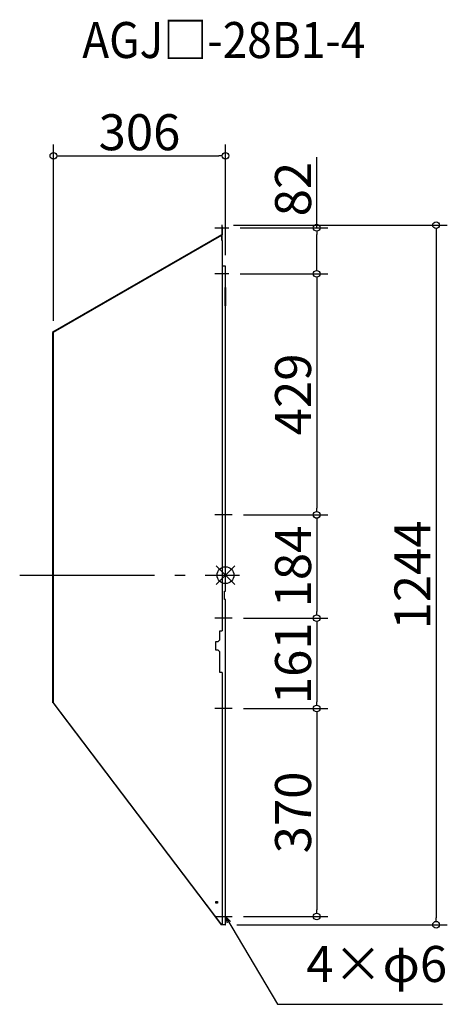
# Model space of a CAD drawing. Extents: x -76526 to -75766, y 695 to 2445.
import ezdxf

# ---------------------------------------------------------------- set-up
doc = ezdxf.new("R2010")
doc.units = 0
doc.header["$LTSCALE"] = 20
doc.header["$MEASUREMENT"] = 0
doc.header["$PDMODE"] = 3
doc.header["$PDSIZE"] = -2
doc.linetypes.add('DASHDOT', pattern=[5.5, 4, -0.6, 0.3, -0.6])
doc.layers.get('0').update_dxf_attribs({"linetype": 'CONTINUOUS'})
doc.layers.get('DEFPOINTS').update_dxf_attribs({"linetype": 'CONTINUOUS'})
for name, color, linetype in [('ARRANGE', 1, 'CONTINUOUS'), ('BASIS', 6, 'DASHDOT'), ('ETC', 61, 'CONTINUOUS'), ('NOTE', 4, 'CONTINUOUS'), ('OUTLINE', 3, 'CONTINUOUS'), ('SIZE', 30, 'CONTINUOUS')]:
    doc.layers.add(name, color=color, linetype=linetype)
doc.styles.add('ADESK1', font='romanc.shx', dxfattribs={"bigfont": 'extfont.shx'})
doc.styles.get("Standard").update_dxf_attribs({"font": 'romans.shx', "width": 0.9, "height": 64, "bigfont": 'extfont.shx'})
doc.dimstyles.get("Standard").update_dxf_attribs({"dimtxt": 64, "dimasz": 12, "dimexe": 20, "dimexo": 20, "dimgap": 10, "dimtad": 1, "dimdec": 0, "dimzin": 9, "dimdsep": 46, "dimtxsty": 'STANDARD', "dimblk": 'DOTBLANK', "dimcen": 0, "dimaunit": 1, "dimadec": 0, "dimazin": 0, "dimtfac": 1, "dimtdec": 0, "dimtofl": 0, "dimtmove": 0, "dimatfit": 3, "dimldrblk": 'OPEN30', "dimfxl": 1, "dimtolj": 1, "dimarcsym": 0})
doc.dimstyles.new('STANDARD$0', dxfattribs={"dimtxt": 64, "dimasz": 12, "dimexe": 20, "dimexo": 20, "dimgap": 10, "dimtad": 1, "dimdec": 0, "dimzin": 9, "dimdsep": 46, "dimtxsty": 'STANDARD', "dimblk": 'DOTBLANK', "dimcen": 0, "dimaunit": 1, "dimadec": 0, "dimazin": 0, "dimtfac": 1, "dimtdec": 0, "dimtofl": 0, "dimtmove": 0, "dimatfit": 3, "dimldrblk": 'OPEN30', "dimfxl": 1, "dimtolj": 1, "dimarcsym": 0})

# ---------------------------------------------------------------- blocks, each defined once
blk = doc.blocks.new('_DOTBLANK')
at = {"color": 0, "linetype": 'ByBlock'}
blk.add_line((-0.5, 0), (-1, 0), dxfattribs=at)
blk.add_circle((0, 0), 0.5, dxfattribs=at)
blk = doc.blocks.new('*D55')
at = {"layer": 'DEFPOINTS', "color": 0, "ltscale": 3}
for p in [(-76165.9, 2079.8), (-76159.9, 836.3), (-75785.5, 836.3)]:
    blk.add_point(p, dxfattribs=at)
at = {"layer": 'SIZE', "color": 0, "lineweight": -2, "ltscale": 3}
for p, q in [((-76145.9, 2079.8), (-75765.5, 2079.8)), ((-75785.5, 2067.8), (-75785.5, 848.3)), ((-76139.9, 836.3), (-75765.5, 836.3))]:
    blk.add_line(p, q, dxfattribs=at)
at = {"layer": 'SIZE', "color": 0, "lineweight": -2, "ltscale": 3, "xscale": 12, "yscale": 12, "zscale": 12}
for p, rotation in [((-75785.5, 2079.8), 90), ((-75785.5, 836.3), 270)]:
    blk.add_blockref('_DOTBLANK', p, dxfattribs=dict(at, rotation=rotation))
at = {"layer": 'SIZE', "color": 0, "ltscale": 3, "insert": (-75827.5, 1458.1), "char_height": 64, "attachment_point": 5, "rotation": 90}
blk.add_mtext('\\A1;1244', dxfattribs=at)
blk = doc.blocks.new('_Open30')
at = {"color": 0, "linetype": 'ByBlock', "lineweight": -2}
for p, q in [((-1, 0.27), (0, 0)), ((0, 0), (-1, -0.27)), ((0, 0), (-1, 0))]:
    blk.add_line(p, q, dxfattribs=at)
blk = doc.blocks.new('*D56')
at = {"layer": 'DEFPOINTS', "color": 0, "ltscale": 3}
for p in [(-76153.9, 1993.3), (-76147.9, 1564.8), (-75997.8, 1564.8)]:
    blk.add_point(p, dxfattribs=at)
at = {"layer": 'SIZE', "color": 0, "lineweight": -2, "ltscale": 3}
for p, q in [((-76133.9, 1993.3), (-75977.8, 1993.3)), ((-75997.8, 1981.3), (-75997.8, 1576.8)), ((-76127.9, 1564.8), (-75977.8, 1564.8))]:
    blk.add_line(p, q, dxfattribs=at)
at = {"layer": 'SIZE', "color": 0, "lineweight": -2, "ltscale": 3, "xscale": 12, "yscale": 12, "zscale": 12}
for p, rotation in [((-75997.8, 1993.3), 90), ((-75997.8, 1564.8), 270)]:
    blk.add_blockref('_DOTBLANK', p, dxfattribs=dict(at, rotation=rotation))
at = {"layer": 'SIZE', "color": 0, "ltscale": 3, "insert": (-76039.8, 1779.1), "char_height": 64, "attachment_point": 5, "rotation": 90}
blk.add_mtext('\\A1;429', dxfattribs=at)
blk = doc.blocks.new('*D57')
at = {"layer": 'DEFPOINTS', "color": 0, "ltscale": 3}
for p in [(-76147.9, 1564.8), (-76147.9, 1381.3), (-75997.8, 1381.3)]:
    blk.add_point(p, dxfattribs=at)
at = {"layer": 'SIZE', "color": 0, "lineweight": -2, "ltscale": 3}
for p, q in [((-76127.9, 1564.8), (-75977.8, 1564.8)), ((-75997.8, 1552.8), (-75997.8, 1393.3)), ((-76127.9, 1381.3), (-75977.8, 1381.3))]:
    blk.add_line(p, q, dxfattribs=at)
at = {"layer": 'SIZE', "color": 0, "lineweight": -2, "ltscale": 3, "xscale": 12, "yscale": 12, "zscale": 12}
for p, rotation in [((-75997.8, 1564.8), 90), ((-75997.8, 1381.3), 270)]:
    blk.add_blockref('_DOTBLANK', p, dxfattribs=dict(at, rotation=rotation))
at = {"layer": 'SIZE', "color": 0, "ltscale": 3, "insert": (-76039.8, 1473.1), "char_height": 64, "attachment_point": 5, "rotation": 90}
blk.add_mtext('\\A1;184', dxfattribs=at)
blk = doc.blocks.new('*D58')
at = {"layer": 'DEFPOINTS', "color": 0, "ltscale": 3}
for p in [(-76147.9, 1381.3), (-76147.9, 1220.8), (-75997.8, 1220.8)]:
    blk.add_point(p, dxfattribs=at)
at = {"layer": 'SIZE', "color": 0, "lineweight": -2, "ltscale": 3}
for p, q in [((-76127.9, 1381.3), (-75977.8, 1381.3)), ((-75997.8, 1369.3), (-75997.8, 1232.8)), ((-76127.9, 1220.8), (-75977.8, 1220.8))]:
    blk.add_line(p, q, dxfattribs=at)
at = {"layer": 'SIZE', "color": 0, "lineweight": -2, "ltscale": 3, "xscale": 12, "yscale": 12, "zscale": 12}
for p, rotation in [((-75997.8, 1381.3), 90), ((-75997.8, 1220.8), 270)]:
    blk.add_blockref('_DOTBLANK', p, dxfattribs=dict(at, rotation=rotation))
at = {"layer": 'SIZE', "color": 0, "ltscale": 3, "insert": (-76039.8, 1301.1), "char_height": 64, "attachment_point": 5, "rotation": 90}
blk.add_mtext('\\A1;161', dxfattribs=at)
blk = doc.blocks.new('*D59')
at = {"layer": 'DEFPOINTS', "color": 0, "ltscale": 3}
for p in [(-76147.9, 1220.8), (-76147.9, 850.9), (-75997.8, 850.9)]:
    blk.add_point(p, dxfattribs=at)
at = {"layer": 'SIZE', "color": 0, "lineweight": -2, "ltscale": 3}
for p, q in [((-76127.9, 1220.8), (-75977.8, 1220.8)), ((-75997.8, 1208.8), (-75997.8, 862.9)), ((-76127.9, 850.9), (-75977.8, 850.9))]:
    blk.add_line(p, q, dxfattribs=at)
at = {"layer": 'SIZE', "color": 0, "lineweight": -2, "ltscale": 3, "xscale": 12, "yscale": 12, "zscale": 12}
for p, rotation in [((-75997.8, 1220.8), 90), ((-75997.8, 850.9), 270)]:
    blk.add_blockref('_DOTBLANK', p, dxfattribs=dict(at, rotation=rotation))
at = {"layer": 'SIZE', "color": 0, "ltscale": 3, "insert": (-76039.8, 1035.9), "char_height": 64, "attachment_point": 5, "rotation": 90}
blk.add_mtext('\\A1;370', dxfattribs=at)
blk = doc.blocks.new('*D60')
at = {"layer": 'DEFPOINTS', "color": 0, "ltscale": 3}
for p in [(-76159.9, 2203.1), (-76159.9, 2006.8), (-76465.9, 1889.6)]:
    blk.add_point(p, dxfattribs=at)
at = {"layer": 'SIZE', "color": 0, "lineweight": -2, "ltscale": 3}
for p, q in [((-76465.9, 1909.6), (-76465.9, 2223.1)), ((-76159.9, 2026.8), (-76159.9, 2223.1)), ((-76453.9, 2203.1), (-76171.9, 2203.1))]:
    blk.add_line(p, q, dxfattribs=at)
at = {"layer": 'SIZE', "color": 0, "lineweight": -2, "ltscale": 3, "xscale": 12, "yscale": 12, "zscale": 12, "rotation": 180}
blk.add_blockref('_DOTBLANK', (-76465.9, 2203.1), dxfattribs=at)
at = {"layer": 'SIZE', "color": 0, "lineweight": -2, "ltscale": 3, "xscale": 12, "yscale": 12, "zscale": 12}
blk.add_blockref('_DOTBLANK', (-76159.9, 2203.1), dxfattribs=at)
at = {"layer": 'SIZE', "color": 0, "ltscale": 3, "insert": (-76312.9, 2245.1), "char_height": 64, "attachment_point": 5}
blk.add_mtext('\\A1;306', dxfattribs=at)
blk = doc.blocks.new('*D103')
at = {"layer": 'DEFPOINTS', "color": 0}
for p in [(-76153.9, 2075.3), (-75997.8, 2075.3), (-76153.9, 1993.3)]:
    blk.add_point(p, dxfattribs=at)
at = {"layer": 'SIZE', "color": 0, "lineweight": -2}
for p, q in [((-75997.8, 2075.3), (-75997.8, 2200.6)), ((-76133.9, 2075.3), (-75977.8, 2075.3)), ((-75997.8, 2005.3), (-75997.8, 2063.3)), ((-76133.9, 1993.3), (-75977.8, 1993.3))]:
    blk.add_line(p, q, dxfattribs=at)
at = {"layer": 'SIZE', "color": 0, "lineweight": -2, "xscale": 12, "yscale": 12, "zscale": 12}
for p, rotation in [((-75997.8, 2075.3), 90), ((-75997.8, 1993.3), 270)]:
    blk.add_blockref('_DOTBLANK', p, dxfattribs=dict(at, rotation=rotation))
at = {"layer": 'SIZE', "color": 0, "insert": (-76039.8, 2144), "char_height": 64, "attachment_point": 5, "rotation": 90}
blk.add_mtext('\\A1;82', dxfattribs=at)

msp = doc.modelspace()

# ---------------------------------------------------------------- linework, layer by layer
at = {"layer": 'ARRANGE', "color": 1, "linetype": 'Continuous', "ltscale": 3}
for p, q in [((-76176.6, 1441.2), (-76143.2, 1474.5)), ((-76176.6, 1474.5), (-76143.2, 1441.2))]:
    msp.add_line(p, q, dxfattribs=at)
at = {"layer": 'ARRANGE', "ltscale": 3}
msp.add_circle((-76159.9, 1457.8), 15, dxfattribs=at)
at = {"layer": 'BASIS', "linetype": 'DASHDOT', "ltscale": 3}
msp.add_line((-76525.9, 1457.8), (-76134.9, 1457.8), dxfattribs=at)
at = {"layer": 'NOTE', "ltscale": 3}
for p, q in [((-76178.7, 2075.3), (-76153.9, 2075.3)), ((-76153.9, 1993.3), (-76178.7, 1993.3)), ((-76147.9, 1564.8), (-76178.7, 1564.8)), ((-76147.9, 1381.3), (-76178.7, 1381.3)), ((-76147.9, 1220.8), (-76178.7, 1220.8)), ((-76178.7, 850.9), (-76147.9, 850.9))]:
    msp.add_line(p, q, dxfattribs=at)
at = {"layer": 'OUTLINE', "ltscale": 3}
for p, q in [((-76165.9, 2079.8), (-76166.7, 2079.8)), ((-76166.7, 2079.8), (-76166.7, 2076.8)), ((-76166.7, 2076.8), (-76166.7, 2063.3)), ((-76166.7, 2076.8), (-76165.9, 2076.8)), ((-76165.9, 2076.8), (-76165.9, 2079.8)), ((-76165.9, 2076.8), (-76165.9, 2062.8)), ((-76466.8, 1890), (-76166.7, 2063.3)), ((-76465.9, 1889.6), (-76166.7, 2062.4)), ((-76165.9, 2062.8), (-76166.7, 2062.4)), ((-76166.7, 2052.8), (-76166.7, 2062.4)), ((-76165.9, 2061.9), (-76166.7, 2061.5)), ((-76165.9, 2052.8), (-76166.7, 2052.8)), ((-76165.9, 2061.9), (-76165.9, 2062.8)), ((-76165.9, 2052.8), (-76165.9, 2061.9)), ((-76165.9, 2052.8), (-76165.9, 1358.7)), ((-76160.7, 2006.8), (-76165.9, 2006.8)), ((-76159.9, 2006.8), (-76160.7, 2006.8)), ((-76160.7, 2006.8), (-76160.7, 2003.8)), ((-76160.7, 2003.8), (-76159.9, 2003.8)), ((-76160.7, 2003.8), (-76160.7, 1971.8)), ((-76159.9, 2003.8), (-76159.9, 2006.8)), ((-76159.9, 1971.8), (-76159.9, 2003.8)), ((-76159.9, 1971.8), (-76160.7, 1971.8)), ((-76160.7, 1971.8), (-76160.7, 1968.8)), ((-76160.7, 1968.8), (-76159.9, 1968.8)), ((-76160.7, 1936.3), (-76160.7, 1968.8)), ((-76159.9, 1968.8), (-76159.9, 1971.8)), ((-76159.9, 1968.8), (-76159.9, 1936.3)), ((-76159.9, 1936.3), (-76160.7, 1936.3)), ((-76160.7, 1936.3), (-76160.7, 1933.3)), ((-76160.7, 1933.3), (-76159.9, 1933.3)), ((-76160.7, 1933.3), (-76160.7, 1432.3)), ((-76159.9, 1933.3), (-76159.9, 1936.3)), ((-76159.9, 1432.3), (-76159.9, 1933.3)), ((-76467.2, 1872.3), (-76467.2, 1889.3)), ((-76467.2, 1889.3), (-76466.4, 1889.3)), ((-76466.4, 1889.3), (-76466.8, 1890)), ((-76466.7, 1230.6), (-76466.7, 1885.6)), ((-76466.7, 1885.6), (-76465.9, 1885.6)), ((-76465.9, 1889.6), (-76466.4, 1889.3)), ((-76466.4, 1889.3), (-76466.4, 1872.3)), ((-76465.9, 1888.6), (-76466.4, 1888.6)), ((-76465.9, 1230.6), (-76465.9, 1889.6)), ((-76466.4, 1872.3), (-76467.2, 1872.3)), ((-76467.2, 1872.3), (-76467.2, 1869.3)), ((-76467.2, 1869.3), (-76466.7, 1869.3)), ((-76161.9, 1414.3), (-76161.9, 1429.3)), ((-76161.9, 1429.3), (-76160.7, 1429.3)), ((-76160.7, 1432.3), (-76160.7, 1429.3)), ((-76159.9, 1432.3), (-76160.7, 1432.3)), ((-76160.7, 1429.3), (-76159.9, 1429.3)), ((-76159.9, 1429.3), (-76159.9, 1432.3)), ((-76160.7, 1414.3), (-76161.9, 1414.3)), ((-76159.9, 1414.3), (-76160.7, 1414.3)), ((-76160.7, 1414.3), (-76160.7, 1411.3)), ((-76160.7, 1411.3), (-76159.9, 1411.3)), ((-76160.7, 1411.3), (-76160.7, 839.3)), ((-76159.9, 1411.3), (-76159.9, 1414.3)), ((-76159.9, 839.3), (-76159.9, 1411.3)), ((-76169.9, 1358.7), (-76165.9, 1358.7)), ((-76169.9, 1342.7), (-76169.9, 1358.7)), ((-76176.9, 1324.2), (-76176.9, 1339.7)), ((-76176.9, 1339.7), (-76172.9, 1339.7)), ((-76169.9, 1342.7), (-76172.9, 1339.7)), ((-76172.9, 1324.2), (-76176.9, 1324.2)), ((-76172.9, 1324.2), (-76169.9, 1321.2)), ((-76169.9, 1284.7), (-76169.9, 1321.2)), ((-76165.9, 1284.7), (-76169.9, 1284.7)), ((-76165.9, 1284.7), (-76165.9, 836.3)), ((-76465.9, 1230.6), (-76466.7, 1230.6)), ((-76453.8, 1214.7), (-76465.9, 1230.6)), ((-76166.7, 836.3), (-76465.9, 1230.6)), ((-76179, 852.3), (-76453.8, 1214.7)), ((-76453.8, 1214.7), (-76453.8, 1214.7)), ((-76177.4, 877.8), (-76174.4, 877.8)), ((-76177.4, 874.8), (-76177.4, 877.8)), ((-76175.4, 877.8), (-76175.4, 874.8)), ((-76174.4, 877.8), (-76174.4, 874.8)), ((-76174.4, 874.8), (-76177.4, 874.8)), ((-76178.9, 852.5), (-76179, 852.3)), ((-76166.9, 836.3), (-76179, 852.3)), ((-76166.7, 836.3), (-76166.9, 836.3)), ((-76165.9, 836.3), (-76166.7, 836.3)), ((-76160.7, 836.3), (-76165.9, 836.3)), ((-76159.9, 839.3), (-76160.7, 839.3)), ((-76160.7, 839.3), (-76160.7, 836.3)), ((-76160.7, 836.3), (-76159.9, 836.3)), ((-76159.9, 836.3), (-76159.9, 839.3))]:
    msp.add_line(p, q, dxfattribs=at)

# ---------------------------------------------------------------- texts
at = {"layer": 'ETC', "ltscale": 3, "insert": (-76414.6, 2441), "char_height": 64, "attachment_point": 1, "style": 'ADESK1'}
msp.add_mtext('{\\Fromans,extfont|c128;\\W0.9;AGJ□-28B1-4}', dxfattribs=at)
at = {"layer": 'NOTE', "ltscale": 3, "insert": (-76016.4, 714.6), "char_height": 64, "attachment_point": 7}
msp.add_mtext('4×φ6', dxfattribs=at)

# ---------------------------------------------------------------- dimensions: what is measured, and where the dimension line sits
at = {"layer": 'SIZE', "ltscale": 3}
dim = msp.add_linear_dim(base=(-76159.9, 2203.1), p1=(-76465.9, 1889.6), p2=(-76159.9, 2006.8), dimstyle='STANDARD$0', dxfattribs=at)
dim.commit()
dim.dimension.update_dxf_attribs({"geometry": '*D60', "text_midpoint": (-76312.9, 2245.1)})
at = {"layer": 'SIZE'}
dim = msp.add_linear_dim(base=(-75997.8, 2075.3), p1=(-76153.9, 1993.3), p2=(-76153.9, 2075.3), angle=90, dimstyle='STANDARD$0', dxfattribs=at)
dim.commit()
dim.dimension.update_dxf_attribs({"geometry": '*D103', "text_midpoint": (-76039.8, 2144)})
at = {"layer": 'SIZE', "ltscale": 3}
for base, p1, p2, picture, middle in [((-75785.5128588, 836.3431866), (-76165.8904055, 2079.8431866), (-76159.8904055, 836.3431866), '*D55', (-75827.5128588, 1458.0931866)), ((-75997.7688949, 1564.8431866), (-76153.8904055, 1993.3431866), (-76147.8904055, 1564.8431866), '*D56', (-76039.7688949, 1779.0931866))]:
    dim = msp.add_linear_dim(base=base, p1=p1, p2=p2, angle=90, dimstyle='STANDARD$0', dxfattribs=at)
    dim.commit()
    dim.dimension.update_dxf_attribs({"geometry": picture, "text_midpoint": middle})
for base, p1, p2, picture, middle in [((-75997.7688949, 1381.3431866), (-76147.8904055, 1564.8431866), (-76147.8904055, 1381.3431866), '*D57', (-76039.7688949, 1473.0931866)), ((-75997.7688949, 1220.8431866), (-76147.8904055, 1381.3431866), (-76147.8904055, 1220.8431866), '*D58', (-76039.7688949, 1301.0931866)), ((-75997.8, 850.9), (-76147.9, 1220.8), (-76147.9, 850.9), '*D59', (-76039.8, 1035.9))]:
    dim = msp.add_linear_dim(base=base, p1=p1, p2=p2, angle=90, dimstyle='STANDARD$0', override={"dimtmove": 1}, dxfattribs=at)
    dim.commit()
    dim.dimension.update_dxf_attribs({"geometry": picture, "text_midpoint": middle})

# ---------------------------------------------------------------- leaders
at = {"layer": 'NOTE', "ltscale": 3, "annotation_type": 0, "has_hookline": 1, "hookline_direction": 0, "text_width": 231.5}
msp.add_leader([(-76159.9, 850.9), (-76067.6, 694.9), (-76055.6, 694.9)], dimstyle='STANDARD', override={"dimtxt": 64, "dimasz": 12, "dimexe": 20, "dimexo": 20, "dimgap": 50, "dimtad": 1, "dimtih": 0, "dimtoh": 0, "dimzin": 8, "dimaunit": 0, "dimtix": 1, "dimtofl": 1, "dimldrblk": 'Open30', "dimtzin": 0}, dxfattribs=at)

doc.saveas('drawing.dxf')
